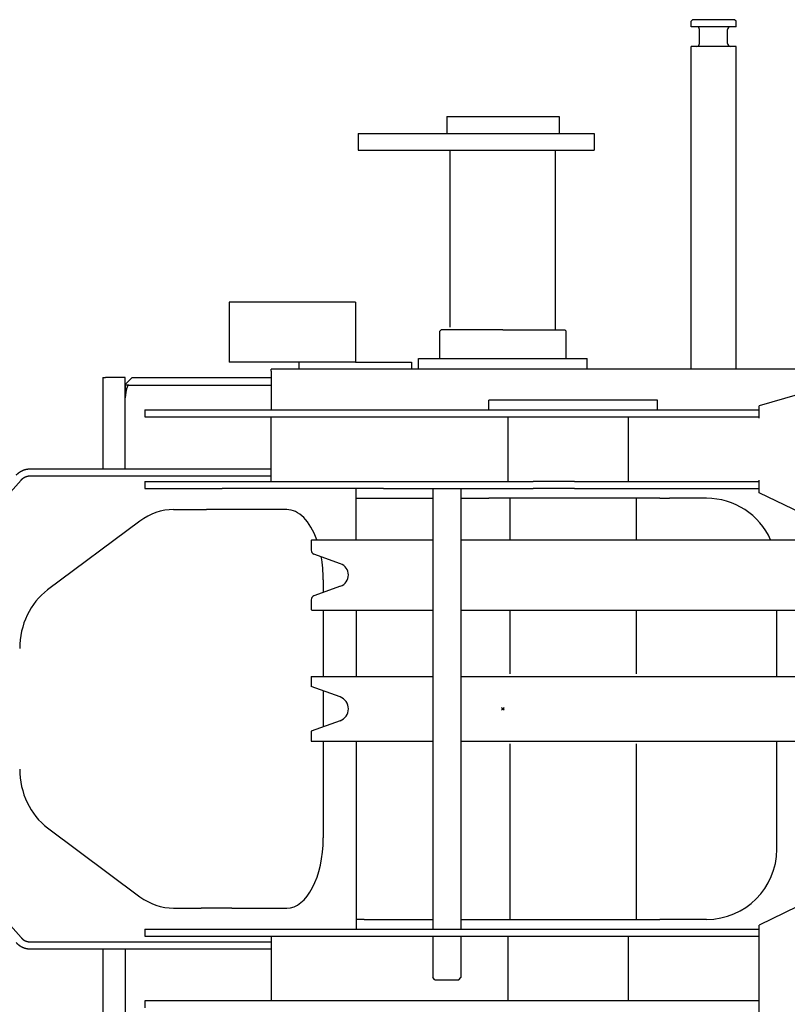
# Model space of a CAD drawing. Extents: x -42091 to 50587, y -128146 to 40206.
# Drawn here: x -24258 to -23711, y -32916 to -32214 of the extents above; entities that cross this region are included whole.
import ezdxf

# ---------------------------------------------------------------- set-up
doc = ezdxf.new("R2010")
doc.units = 0
doc.header["$PDMODE"] = 35
doc.layers.get('0').update_dxf_attribs({"linetype": 'CONTINUOUS'})

msp = doc.modelspace()

# ---------------------------------------------------------------- linework, layer by layer
at = {"color": 162, "linetype": 'Continuous'}
for p, q in [((-23779.67, -32215.5), (-23778.67, -32214.5)), ((-23779.67, -32219.5), (-23779.67, -32215.5)), ((-23747.67, -32219.5), (-23779.67, -32219.5)), ((-23748.67, -32214.5), (-23778.67, -32214.5)), ((-23747.67, -32215.5), (-23748.67, -32214.5)), ((-23747.67, -32219.5), (-23747.67, -32215.5)), ((-23773.67, -32231.5), (-23773.67, -32221.5)), ((-23753.67, -32231.5), (-23753.67, -32221.5)), ((-23779.67, -32463.5), (-23779.67, -32233.5)), ((-23747.67, -32233.5), (-23779.67, -32233.5)), ((-23747.67, -32463.5), (-23747.67, -32233.5)), ((-23953.67, -32283.5), (-23873.67, -32283.5)), ((-23953.67, -32283.5), (-23953.67, -32295.5)), ((-23873.67, -32283.5), (-23873.67, -32295.5)), ((-24016.67, -32295.5), (-24016.67, -32307.5)), ((-24016.67, -32295.5), (-23848.67, -32295.5)), ((-23848.67, -32295.5), (-23848.67, -32307.5)), ((-24016.67, -32307.5), (-23848.67, -32307.5)), ((-23951.17, -32433.5), (-23951.17, -32307.5)), ((-23876.17, -32435.5), (-23876.17, -32307.5)), ((-24018.67, -32415.8), (-24108.67, -32415.8)), ((-24108.67, -32415.8), (-24108.67, -32458.5)), ((-24018.67, -32415.8), (-24018.67, -32458.5)), ((-23958.67, -32436.5), (-23957.67, -32435.5)), ((-23958.67, -32456), (-23958.67, -32436.5)), ((-23913.67, -32435.5), (-23957.67, -32435.5)), ((-23913.67, -32435.5), (-23869.67, -32435.5)), ((-23868.67, -32436.5), (-23869.67, -32435.5)), ((-23868.67, -32456), (-23868.67, -32436.5)), ((-23973.67, -32463.5), (-23973.67, -32456)), ((-23973.67, -32456), (-23853.67, -32456)), ((-23853.67, -32463.5), (-23853.67, -32456)), ((-24018.67, -32458.5), (-24108.67, -32458.5)), ((-24078.67, -32464.97), (-24078.67, -32463.5)), ((-23614.67, -32463.5), (-24078.67, -32463.5)), ((-24078.67, -32464.97), (-24078.67, -32492.5)), ((-24058.67, -32463.5), (-24058.67, -32458.5)), ((-24018.67, -32458.5), (-23978.67, -32458.5)), ((-23978.67, -32458.5), (-23978.67, -32463.5)), ((-24198.67, -32469.5), (-24198.67, -32534.5)), ((-24198.67, -32469.5), (-24196.67, -32469.5)), ((-24182.67, -32469.5), (-24196.67, -32469.5)), ((-24182.67, -32534.5), (-24182.67, -32469.5)), ((-24182.67, -32474.5), (-24177.67, -32469.5)), ((-24177.67, -32469.5), (-24078.67, -32469.5)), ((-23656.62, -32468.04), (-23731.29, -32489.5)), ((-24182.46, -32479.5), (-24182.46, -32475)), ((-24180.15, -32475), (-24182.46, -32475)), ((-24180.15, -32475), (-24078.67, -32475)), ((-24182.13, -32479.5), (-24182.46, -32479.5)), ((-23923.67, -32492.5), (-23923.67, -32485.5)), ((-23803.67, -32485.5), (-23923.67, -32485.5)), ((-23803.67, -32492.5), (-23803.67, -32485.5)), ((-24168.67, -32492.5), (-23731.29, -32492.5)), ((-24168.67, -32492.5), (-24168.67, -32497.5)), ((-23731.29, -32498.5), (-23731.29, -32489.5)), ((-24168.67, -32497.5), (-23731.29, -32497.5)), ((-24078.67, -32543.5), (-24078.67, -32497.5)), ((-23910.17, -32497.5), (-23910.17, -32543.5)), ((-23824.36, -32543.5), (-23824.36, -32497.5)), ((-24250.38, -32534.5), (-24213.74, -32534.5)), ((-24213.74, -32534.5), (-24078.67, -32534.5)), ((-24369.32, -32669.99), (-24256.82, -32542.5)), ((-24250.38, -32539.5), (-24213.74, -32539.5)), ((-24213.74, -32539.5), (-24078.67, -32539.5)), ((-23731.29, -32551.5), (-23731.29, -32542.5)), ((-24168.67, -32543.5), (-24113.67, -32543.5)), ((-24168.67, -32543.5), (-24168.67, -32548.5)), ((-24168.67, -32548.5), (-24113.67, -32548.5)), ((-24113.67, -32543.5), (-23892.05, -32543.5)), ((-23998.67, -32548.5), (-24113.67, -32548.5)), ((-24018.17, -32585.1), (-24018.17, -32548.5)), ((-23998.67, -32548.5), (-23978.67, -32548.5)), ((-23978.67, -32548.5), (-23929.09, -32548.5)), ((-23963.67, -32548.5), (-23963.67, -32862.5)), ((-23943.67, -32548.5), (-23943.67, -32862.5)), ((-23929.09, -32548.5), (-23911.72, -32548.5)), ((-23911.72, -32548.5), (-23892.05, -32548.5)), ((-23862.79, -32543.5), (-23892.05, -32543.5)), ((-23862.79, -32548.5), (-23892.05, -32548.5)), ((-23862.79, -32543.5), (-23813.65, -32543.5)), ((-23862.79, -32548.5), (-23813.65, -32548.5)), ((-23813.65, -32543.5), (-23733.35, -32543.5)), ((-23813.65, -32548.5), (-23733.35, -32548.5)), ((-23733.35, -32543.5), (-23731.67, -32543.5)), ((-23733.35, -32548.5), (-23731.67, -32548.5)), ((-23731.67, -32543.5), (-23731.29, -32543.5)), ((-23731.29, -32548.5), (-23731.67, -32548.5)), ((-24018.17, -32555.5), (-23963.67, -32555.5)), ((-23943.67, -32555.5), (-23923.67, -32555.5)), ((-23802.03, -32555.5), (-23923.67, -32555.5)), ((-23908.67, -32555.5), (-23908.67, -32585.1)), ((-23818.67, -32555.5), (-23818.67, -32585.1)), ((-23802.03, -32555.5), (-23794.96, -32555.5)), ((-23768.67, -32555.5), (-23794.96, -32555.5)), ((-23656.62, -32587.57), (-23731.29, -32551.5)), ((-24148.18, -32563.5), (-24128.52, -32563.5)), ((-24128.52, -32563.5), (-24124.78, -32563.5)), ((-24106.72, -32563.5), (-24124.78, -32563.5)), ((-24067.65, -32563.5), (-24106.72, -32563.5)), ((-24172.2, -32571.66), (-24237.92, -32620.69)), ((-24049.67, -32585.1), (-24050.17, -32585.6)), ((-24050.17, -32585.6), (-24050.17, -32592.4)), ((-24049.67, -32585.1), (-23963.67, -32585.1)), ((-23943.67, -32585.1), (-23677.67, -32585.1)), ((-24029.26, -32602.11), (-24048.2, -32595.22)), ((-24029.26, -32618.08), (-24048.2, -32624.97)), ((-24041.61, -32613.5), (-24041.61, -32622.58)), ((-24050.17, -32627.79), (-24050.17, -32634.6)), ((-24050.17, -32634.6), (-24049.67, -32635.1)), ((-24049.67, -32635.1), (-23963.67, -32635.1)), ((-24041.61, -32635.1), (-24041.61, -32682.5)), ((-24018.17, -32635.1), (-24018.17, -32682.5)), ((-23943.67, -32635.1), (-23677.67, -32635.1)), ((-23908.67, -32635.1), (-23908.67, -32680.5)), ((-23818.67, -32635.1), (-23818.67, -32680.5)), ((-23718.67, -32682.5), (-23718.67, -32635.1)), ((-24050.17, -32682.5), (-23963.67, -32682.5)), ((-24050.17, -32682.5), (-24050.17, -32689.55)), ((-23943.67, -32682.5), (-23677.17, -32682.5)), ((-24029.59, -32697.04), (-24050.17, -32689.55)), ((-24041.61, -32692.67), (-24041.61, -32718.33)), ((-24029.59, -32713.95), (-24050.17, -32721.44)), ((-24050.17, -32721.44), (-24050.17, -32728.5)), ((-24050.17, -32728.5), (-23963.67, -32728.5)), ((-24041.61, -32728.5), (-24041.61, -32797.5)), ((-24018.17, -32728.5), (-24018.17, -32814.11)), ((-23943.67, -32728.5), (-23677.17, -32728.5)), ((-23908.67, -32730.5), (-23908.67, -32855.5)), ((-23818.67, -32730.5), (-23818.67, -32855.5)), ((-23718.67, -32805.5), (-23718.67, -32728.5)), ((-24369.32, -32741), (-24256.82, -32868.49)), ((-24237.92, -32790.3), (-24172.2, -32839.33)), ((-24018.17, -32814.11), (-24018.17, -32842.47)), ((-23656.62, -32823.42), (-23731.29, -32859.5)), ((-24018.17, -32842.47), (-24018.17, -32855.5)), ((-24148.18, -32847.5), (-24128.52, -32847.5)), ((-24124.78, -32847.5), (-24128.52, -32847.5)), ((-24106.72, -32847.5), (-24124.78, -32847.5)), ((-24106.72, -32847.5), (-24067.65, -32847.5)), ((-24012.52, -32855.5), (-24018.17, -32855.5)), ((-24018.17, -32855.5), (-24018.17, -32862.5)), ((-24012.52, -32855.5), (-23963.67, -32855.5)), ((-23943.67, -32855.5), (-23923.67, -32855.5)), ((-23923.67, -32855.5), (-23802.03, -32855.5)), ((-23794.96, -32855.5), (-23802.03, -32855.5)), ((-23768.67, -32855.5), (-23794.96, -32855.5)), ((-24168.67, -32862.5), (-23731.29, -32862.5)), ((-24168.67, -32862.5), (-24168.67, -32867.5)), ((-23731.29, -32921.5), (-23731.29, -32859.5)), ((-24250.38, -32871.5), (-24078.67, -32871.5)), ((-24168.67, -32867.5), (-23731.29, -32867.5)), ((-24078.67, -32867.5), (-24078.67, -32913.5)), ((-23963.67, -32867.5), (-23963.67, -32897)), ((-23943.67, -32867.5), (-23943.67, -32897)), ((-23910.17, -32867.5), (-23910.17, -32913.5)), ((-23824.36, -32913.5), (-23824.36, -32867.5)), ((-24250.38, -32876.5), (-24213.74, -32876.5)), ((-24213.74, -32876.5), (-24078.68, -32876.5)), ((-24198.67, -32876.5), (-24198.67, -32941.5)), ((-24182.67, -32876.5), (-24182.67, -32941.5)), ((-23962.17, -32898.5), (-23963.67, -32897)), ((-23962.17, -32898.5), (-23957.75, -32898.5)), ((-23957.75, -32898.5), (-23945.17, -32898.5)), ((-23945.17, -32898.5), (-23943.67, -32897)), ((-23731.29, -32913.5), (-24168.67, -32913.5)), ((-24168.67, -32913.5), (-24168.67, -32918.5))]:
    msp.add_line(p, q, dxfattribs=at)
for centre, radius, start, end in [((-23775.67, -32221.5), 2, 0, 90), ((-23751.67, -32221.5), 2, 90, 180), ((-23775.67, -32231.5), 2, 270, 0), ((-23751.67, -32231.5), 2, 180, 270), ((-23768.67, -32605.5), 50, 24.07885, 90), ((-24047.17, -32592.4), 3, 180, 250), ((-24032.17, -32610.1), 8.5, 290, 70), ((-24047.17, -32627.79), 3, 110, 180), ((-24032.67, -32705.5), 9, 290, 70), ((-23768.67, -32805.5), 50, 270, 0)]:
    msp.add_arc(centre, radius, start, end, dxfattribs=at)
for centre, major_axis, ratio, start_param, end_param in [((-24180.15, -32489.5), (0, -14.5), 0.188684, 3.141593, 4.31226), ((-24148.18, -32613.5), (0, 50), 0.877235, 0, 0.579564), ((-24067.65, -32613.5), (0, 50), 0.520865, 5.316463, 6.283185), ((-24067.65, -32613.5), (0, 50), 0.520865, 4.712389, 5.046697), ((-24213.89, -32662.53), (0, -50), 0.877235, 3.721157, 4.712389), ((-24213.89, -32748.46), (0, 50), 0.877235, 1.570796, 2.562029), ((-24067.65, -32797.5), (0, -50), 0.520865, 0, 1.570796), ((-24148.18, -32797.5), (0, -50), 0.877235, 5.703621, 6.283185)]:
    msp.add_ellipse(centre, major_axis=major_axis, ratio=ratio, start_param=start_param, end_param=end_param, dxfattribs=at)
for points, knots in [([(-24260.27, -32539), (-24260.22, -32538.95), (-24260.13, -32538.85), (-24259.99, -32538.7), (-24259.85, -32538.55), (-24259.7, -32538.4), (-24259.56, -32538.26), (-24259.41, -32538.12), (-24259.26, -32537.98), (-24259.1, -32537.84), (-24258.95, -32537.7), (-24258.79, -32537.57), (-24258.63, -32537.44), (-24258.47, -32537.31), (-24258.3, -32537.19), (-24258.14, -32537.07), (-24257.97, -32536.95), (-24257.8, -32536.83), (-24257.63, -32536.71), (-24257.46, -32536.6), (-24257.29, -32536.49), (-24257.11, -32536.39), (-24256.93, -32536.28), (-24256.75, -32536.18), (-24256.57, -32536.08), (-24256.39, -32535.99), (-24256.21, -32535.89), (-24256.03, -32535.8), (-24255.84, -32535.72), (-24255.66, -32535.63), (-24255.47, -32535.55), (-24255.28, -32535.47), (-24255.09, -32535.4), (-24254.9, -32535.32), (-24254.71, -32535.25), (-24254.52, -32535.19), (-24254.32, -32535.12), (-24254.13, -32535.06), (-24253.93, -32535), (-24253.74, -32534.95), (-24253.54, -32534.9), (-24253.35, -32534.85), (-24253.15, -32534.8), (-24252.95, -32534.76), (-24252.76, -32534.72), (-24252.56, -32534.69), (-24252.36, -32534.65), (-24252.16, -32534.62), (-24251.96, -32534.6), (-24251.77, -32534.57), (-24251.57, -32534.55), (-24251.37, -32534.53), (-24251.17, -32534.52), (-24250.97, -32534.51), (-24250.78, -32534.5), (-24250.58, -32534.5), (-24250.45, -32534.5), (-24250.38, -32534.5)], [0, 0, 0, 0, 0.205743, 0.411524, 0.617342, 0.823197, 1.029087, 1.235007, 1.44095, 1.646911, 1.852879, 2.058847, 2.264803, 2.470739, 2.676644, 2.882507, 3.088319, 3.29407, 3.499752, 3.705356, 3.910876, 4.116307, 4.321645, 4.526889, 4.732037, 4.93708, 5.142007, 5.346809, 5.551475, 5.755997, 5.960367, 6.164578, 6.368622, 6.572492, 6.776181, 6.97968, 7.182982, 7.386078, 7.58896, 7.791616, 7.994035, 8.196205, 8.398112, 8.599741, 8.801074, 9.002093, 9.202781, 9.403156, 9.603222, 9.802956, 10.002316, 10.201247, 10.399699, 10.597627, 10.795009, 10.991851, 11.1882, 11.1882, 11.1882, 11.1882]), ([(-24078.68, -32534.5), (-24078.68, -32534.5), (-24078.68, -32534.5), (-24078.68, -32534.49), (-24078.68, -32534.49), (-24078.68, -32534.49), (-24078.68, -32534.49), (-24078.68, -32534.48), (-24078.68, -32534.48), (-24078.68, -32534.48), (-24078.67, -32534.47), (-24078.67, -32534.47), (-24078.67, -32534.46), (-24078.67, -32534.45), (-24078.67, -32534.45), (-24078.67, -32534.44), (-24078.67, -32534.43), (-24078.67, -32534.42), (-24078.67, -32534.41), (-24078.67, -32534.4), (-24078.67, -32534.39), (-24078.67, -32534.38), (-24078.67, -32534.37), (-24078.67, -32534.35), (-24078.67, -32534.34), (-24078.67, -32534.33), (-24078.67, -32534.32), (-24078.67, -32534.31)], [0, 0, 0, 0, 0.000656, 0.0017048, 0.003275, 0.005403, 0.0081023, 0.0113795, 0.0152377, 0.0196787, 0.0247032, 0.0303115, 0.0365034, 0.0432786, 0.0506363, 0.0585759, 0.0670963, 0.0761964, 0.0858752, 0.0961314, 0.1069637, 0.1183707, 0.130351, 0.1429031, 0.1560255, 0.1697168, 0.1839761, 0.1839761, 0.1839761, 0.1839761]), ([(-24256.82, -32542.5), (-24256.79, -32542.47), (-24256.73, -32542.4), (-24256.64, -32542.3), (-24256.54, -32542.2), (-24256.45, -32542.1), (-24256.35, -32542), (-24256.25, -32541.91), (-24256.15, -32541.81), (-24256.05, -32541.72), (-24255.95, -32541.63), (-24255.85, -32541.54), (-24255.74, -32541.46), (-24255.64, -32541.37), (-24255.53, -32541.29), (-24255.42, -32541.21), (-24255.32, -32541.13), (-24255.21, -32541.05), (-24255.09, -32540.97), (-24254.98, -32540.9), (-24254.87, -32540.82), (-24254.76, -32540.75), (-24254.64, -32540.68), (-24254.53, -32540.62), (-24254.41, -32540.55), (-24254.29, -32540.49), (-24254.18, -32540.42), (-24254.06, -32540.36), (-24253.94, -32540.31), (-24253.82, -32540.25), (-24253.7, -32540.2), (-24253.57, -32540.14), (-24253.45, -32540.09), (-24253.33, -32540.04), (-24253.21, -32540), (-24253.08, -32539.95), (-24252.96, -32539.91), (-24252.83, -32539.87), (-24252.71, -32539.83), (-24252.58, -32539.8), (-24252.45, -32539.76), (-24252.32, -32539.73), (-24252.2, -32539.7), (-24252.07, -32539.67), (-24251.94, -32539.65), (-24251.81, -32539.62), (-24251.68, -32539.6), (-24251.55, -32539.58), (-24251.42, -32539.56), (-24251.29, -32539.55), (-24251.17, -32539.53), (-24251.04, -32539.52), (-24250.9, -32539.51), (-24250.77, -32539.5), (-24250.64, -32539.5), (-24250.51, -32539.5), (-24250.43, -32539.5), (-24250.38, -32539.5)], [0, 0, 0, 0, 0.137676, 0.275159, 0.412447, 0.549538, 0.686429, 0.82312, 0.959611, 1.095901, 1.231993, 1.367886, 1.503583, 1.639086, 1.774396, 1.909518, 2.044453, 2.179204, 2.313773, 2.448164, 2.582379, 2.71642, 2.850288, 2.983985, 3.117512, 3.25087, 3.384065, 3.5171, 3.649978, 3.782704, 3.915282, 4.047714, 4.180006, 4.312162, 4.444186, 4.576081, 4.707854, 4.839507, 4.971046, 5.102476, 5.233801, 5.365026, 5.496157, 5.627199, 5.758157, 5.889037, 6.019846, 6.150588, 6.28127, 6.411898, 6.54248, 6.673022, 6.803535, 6.934026, 7.064492, 7.194926, 7.325323, 7.325323, 7.325323, 7.325323]), ([(-24260.27, -32871.99), (-24260.22, -32872.04), (-24260.13, -32872.14), (-24259.99, -32872.29), (-24259.85, -32872.44), (-24259.7, -32872.59), (-24259.56, -32872.73), (-24259.41, -32872.87), (-24259.26, -32873.01), (-24259.1, -32873.15), (-24258.95, -32873.29), (-24258.79, -32873.42), (-24258.63, -32873.55), (-24258.47, -32873.68), (-24258.3, -32873.8), (-24258.14, -32873.93), (-24257.97, -32874.05), (-24257.8, -32874.16), (-24257.63, -32874.28), (-24257.46, -32874.39), (-24257.29, -32874.5), (-24257.11, -32874.61), (-24256.93, -32874.71), (-24256.75, -32874.81), (-24256.57, -32874.91), (-24256.39, -32875), (-24256.21, -32875.1), (-24256.03, -32875.19), (-24255.84, -32875.28), (-24255.66, -32875.36), (-24255.47, -32875.44), (-24255.28, -32875.52), (-24255.09, -32875.6), (-24254.9, -32875.67), (-24254.71, -32875.74), (-24254.52, -32875.8), (-24254.32, -32875.87), (-24254.13, -32875.93), (-24253.93, -32875.99), (-24253.74, -32876.04), (-24253.54, -32876.09), (-24253.35, -32876.14), (-24253.15, -32876.19), (-24252.95, -32876.23), (-24252.76, -32876.27), (-24252.56, -32876.31), (-24252.36, -32876.34), (-24252.16, -32876.37), (-24251.96, -32876.39), (-24251.77, -32876.42), (-24251.57, -32876.44), (-24251.37, -32876.46), (-24251.17, -32876.47), (-24250.97, -32876.48), (-24250.78, -32876.49), (-24250.58, -32876.49), (-24250.45, -32876.5), (-24250.38, -32876.5)], [0, 0, 0, 0, 0.205743, 0.411524, 0.617342, 0.823198, 1.029087, 1.235007, 1.440951, 1.646911, 1.852879, 2.058847, 2.264804, 2.47074, 2.676644, 2.882508, 3.088319, 3.29407, 3.499752, 3.705356, 3.910876, 4.116307, 4.321646, 4.526889, 4.732037, 4.93708, 5.142008, 5.346809, 5.551475, 5.755998, 5.960368, 6.164579, 6.368623, 6.572493, 6.776181, 6.979681, 7.182983, 7.386079, 7.58896, 7.791616, 7.994036, 8.196206, 8.398113, 8.599742, 8.801075, 9.002094, 9.202782, 9.403157, 9.603223, 9.802957, 10.002317, 10.201249, 10.3997, 10.597628, 10.79501, 10.991852, 11.188202, 11.188202, 11.188202, 11.188202]), ([(-24256.82, -32868.49), (-24256.79, -32868.53), (-24256.73, -32868.59), (-24256.64, -32868.69), (-24256.54, -32868.79), (-24256.45, -32868.89), (-24256.35, -32868.99), (-24256.25, -32869.08), (-24256.15, -32869.18), (-24256.05, -32869.27), (-24255.95, -32869.36), (-24255.85, -32869.45), (-24255.74, -32869.53), (-24255.64, -32869.62), (-24255.53, -32869.7), (-24255.42, -32869.79), (-24255.32, -32869.87), (-24255.21, -32869.94), (-24255.09, -32870.02), (-24254.98, -32870.09), (-24254.87, -32870.17), (-24254.76, -32870.24), (-24254.64, -32870.31), (-24254.53, -32870.38), (-24254.41, -32870.44), (-24254.29, -32870.51), (-24254.18, -32870.57), (-24254.06, -32870.63), (-24253.94, -32870.69), (-24253.82, -32870.74), (-24253.7, -32870.8), (-24253.57, -32870.85), (-24253.45, -32870.9), (-24253.33, -32870.95), (-24253.21, -32870.99), (-24253.08, -32871.04), (-24252.96, -32871.08), (-24252.83, -32871.12), (-24252.71, -32871.16), (-24252.58, -32871.19), (-24252.45, -32871.23), (-24252.32, -32871.26), (-24252.2, -32871.29), (-24252.07, -32871.32), (-24251.94, -32871.35), (-24251.81, -32871.37), (-24251.68, -32871.39), (-24251.55, -32871.41), (-24251.42, -32871.43), (-24251.29, -32871.44), (-24251.17, -32871.46), (-24251.04, -32871.47), (-24250.9, -32871.48), (-24250.77, -32871.49), (-24250.64, -32871.49), (-24250.51, -32871.49), (-24250.43, -32871.5), (-24250.38, -32871.5)], [0, 0, 0, 0, 0.137676, 0.275159, 0.412447, 0.549538, 0.686429, 0.82312, 0.959611, 1.095901, 1.231993, 1.367886, 1.503583, 1.639086, 1.774397, 1.909518, 2.044453, 2.179204, 2.313774, 2.448165, 2.58238, 2.71642, 2.850289, 2.983985, 3.117512, 3.250871, 3.384066, 3.5171, 3.649979, 3.782705, 3.915282, 4.047715, 4.180007, 4.312162, 4.444186, 4.576082, 4.707854, 4.839508, 4.971047, 5.102476, 5.233801, 5.365027, 5.496158, 5.6272, 5.758158, 5.889038, 6.019846, 6.150588, 6.28127, 6.411899, 6.542481, 6.673023, 6.803536, 6.934027, 7.064493, 7.194927, 7.325324, 7.325324, 7.325324, 7.325324]), ([(-24078.68, -32876.5), (-24078.68, -32876.5), (-24078.68, -32876.5), (-24078.68, -32876.5), (-24078.68, -32876.5), (-24078.68, -32876.5), (-24078.68, -32876.5), (-24078.68, -32876.51), (-24078.68, -32876.51), (-24078.68, -32876.51), (-24078.67, -32876.52), (-24078.67, -32876.53), (-24078.67, -32876.53), (-24078.67, -32876.54), (-24078.67, -32876.55), (-24078.67, -32876.55), (-24078.67, -32876.56), (-24078.67, -32876.57), (-24078.67, -32876.58), (-24078.67, -32876.59), (-24078.67, -32876.6), (-24078.67, -32876.61), (-24078.67, -32876.63), (-24078.67, -32876.64), (-24078.67, -32876.65), (-24078.67, -32876.66), (-24078.67, -32876.67), (-24078.67, -32876.68)], [0, 0, 0, 0, 0.000656, 0.0017048, 0.0032751, 0.0054031, 0.0081025, 0.0113798, 0.0152381, 0.0196791, 0.0247037, 0.0303122, 0.0365042, 0.0432795, 0.0506375, 0.0585772, 0.0670978, 0.0761981, 0.0858772, 0.0961336, 0.1069661, 0.1183733, 0.1303539, 0.1429062, 0.156029, 0.1697206, 0.1839801, 0.1839801, 0.1839801, 0.1839801])]:
    msp.add_open_spline(points, degree=3, knots=knots, dxfattribs=at)
at = {"color": 20, "linetype": 'Continuous'}
msp.add_point((-23913.67, -32705.5), dxfattribs=at)

doc.saveas('drawing.dxf')
